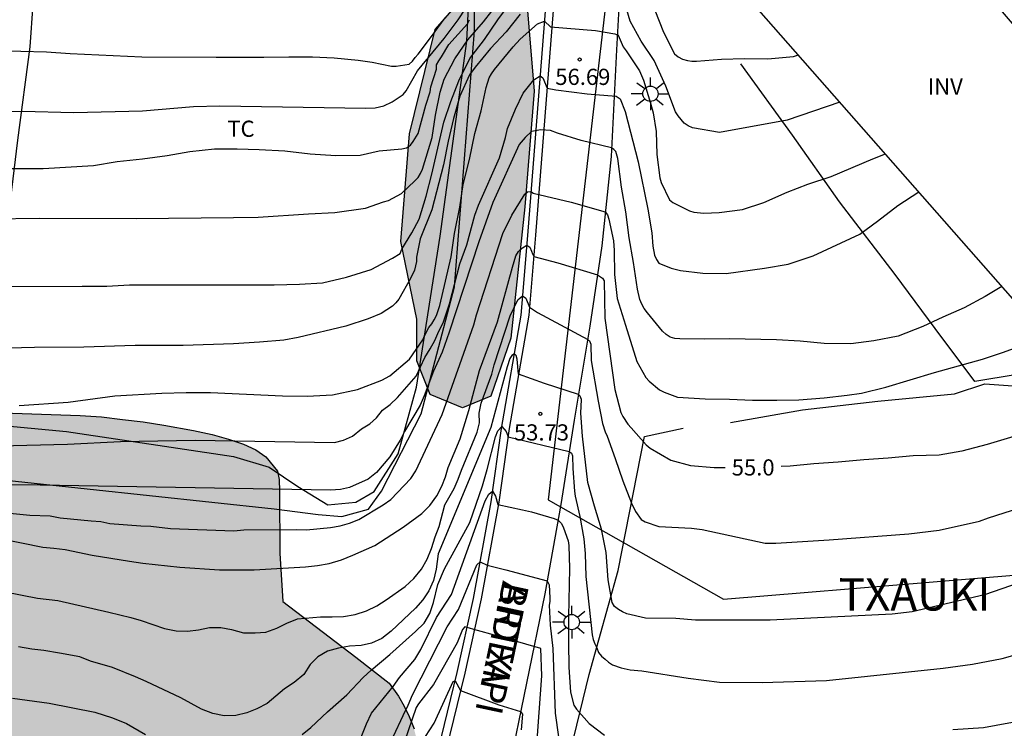
# Model space of a CAD drawing. Units: millimetres. Extents: x 586594 to 586944, y 4795540 to 4795791.
# Drawn here: x 586869 to 586915, y 4795728 to 4795761 of the extents above; entities that cross this region are included whole.
import ezdxf

# ---------------------------------------------------------------- set-up
doc = ezdxf.new("R2010")
doc.units = ezdxf.units.MM
for name, color, linetype in [('020101', 3, 'CABEZA_TALUD'), ('020104', 34, 'Continuous'), ('020204', 9, 'Continuous'), ('020306', 9, 'Continuous'), ('020307', 24, 'Continuous'), ('020308', 9, 'Continuous'), ('060113', 4, 'Continuous'), ('060134', 9, 'Continuous'), ('070101', 9, 'ALAMBRADA'), ('070104', 3, 'Continuous'), ('070108', 9, 'VALLA'), ('080116', 9, 'Continuous'), ('080306', 9, 'Continuous'), ('080312', 8, 'Continuous'), ('100106', 63, 'Continuous'), ('100301', 7, 'Continuous'), ('100303', 7, 'Continuous'), ('130101', 9, 'Continuous'), ('250206', 9, 'Continuous'), ('990504', 63, 'Continuous')]:
    doc.layers.add(name, color=color, linetype=linetype)
doc.layers.add('020105', color=24, linetype='Continuous', lineweight=30)
doc.styles.add('ARIAL', font='ARIAL.TTF', dxfattribs={"height": 1})
doc.styles.add('ARIALI', font='ARIALI.TTF', dxfattribs={"height": 1})
doc.linetypes.add('ALAMBRADA', pattern='A,1,[203,DONOSTI.shx,S=0.1,R=0,X=0,Y=0],1', length=2)
doc.linetypes.add('CABEZA_TALUD', pattern='A,0.1,[204,DONOSTI.shx,S=0.15,R=0,X=0,Y=0],0,0.2', length=0.3)
doc.linetypes.add('VALLA', pattern='A,1,[200,DONOSTI.shx,S=0.1,R=0,X=0,Y=0],1', length=2)

# ---------------------------------------------------------------- blocks, each defined once
blk = doc.blocks.new('COTAPU')
blk.add_circle((0, 0), 0.075)
blk = doc.blocks.new('FAROLA')
for p, q in [((-0.63, 0.51), (-0.255, 0.245)), ((0, 0.355), (0, 0.755)), ((0.605, 0.49), (0.276, 0.223)), ((-0.355, 0), (-0.895, 0)), ((0.355, 0), (0.855, 0)), ((-0.65, -0.52), (-0.255, -0.24)), ((0, -0.355), (0, -0.755)), ((0.585, -0.52), (0.256, -0.246))]:
    blk.add_line(p, q)
blk.add_circle((0, 0), 0.355)

msp = doc.modelspace()

# ---------------------------------------------------------------- hatches: boundary and pattern name
at = {"layer": '990504'}
for points in [[(586790.121, 4795740.216), (586792.521, 4795740.086), (586793.511, 4795739.816), (586794.071, 4795739.636), (586794.661, 4795739.426), (586795.211, 4795739.176), (586795.731, 4795738.896), (586796.251, 4795738.616), (586796.701, 4795738.386), (586797.171, 4795738.156), (586797.631, 4795737.956), (586798.221, 4795737.756), (586798.701, 4795737.596), (586799.221, 4795737.426), (586803.911, 4795735.986), (586804.581, 4795735.676), (586805.051, 4795735.476), (586805.511, 4795735.276), (586805.971, 4795735.076), (586806.451, 4795734.856), (586806.901, 4795734.636), (586807.361, 4795734.396), (586808.291, 4795733.926), (586808.791, 4795733.686), (586809.291, 4795733.446), (586809.801, 4795733.206), (586810.901, 4795732.716), (586811.451, 4795732.456), (586811.991, 4795732.206), (586812.541, 4795731.926), (586813.081, 4795731.656), (586813.621, 4795731.346), (586814.141, 4795731.016), (586815.101, 4795730.336), (586815.561, 4795729.966), (586816.011, 4795729.586), (586816.451, 4795729.216), (586816.92, 4795728.846), (586817.36, 4795728.476), (586818.27, 4795727.706), (586818.73, 4795727.326), (586819.18, 4795726.956), (586819.62, 4795726.566), (586820.07, 4795726.186), (586820.5, 4795725.816), (586821.35, 4795725.046), (586821.76, 4795724.656), (586822.15, 4795724.276), (586822.52, 4795723.886), (586822.89, 4795723.496), (586823.26, 4795723.116), (586823.63, 4795722.726), (586824, 4795722.376), (586824.76, 4795721.716), (586825.54, 4795721.166), (586826.37, 4795720.786), (586827.24, 4795720.626), (586828.06, 4795720.676), (586828.7, 4795721.036), (586829.09, 4795721.686), (586829.17, 4795722.536), (586828.98, 4795723.506), (586828.8, 4795724.006), (586828.61, 4795724.506), (586828.14, 4795725.506), (586827.9, 4795725.976), (586827.64, 4795726.456), (586827.4, 4795726.936), (586827.16, 4795727.376), (586826.93, 4795727.826), (586826.37, 4795729.036), (586826.09, 4795729.845), (586825.87, 4795730.715), (586825.77, 4795731.585), (586825.82, 4795732.455), (586825.98, 4795733.285), (586826.29, 4795734.085), (586826.75, 4795734.845), (586827.6, 4795735.985), (586828.2, 4795736.735), (586828.77, 4795737.435), (586829.38, 4795738.145), (586830.02, 4795738.845), (586830.72, 4795739.495), (586831.45, 4795740.105), (586832.56, 4795740.925), (586833.33, 4795741.425), (586834.51, 4795742.095), (586835.29, 4795742.505), (586836, 4795742.885), (586836.98, 4795743.365), (586837.59, 4795743.605), (586838.16, 4795743.775), (586838.7, 4795743.855), (586839.42, 4795743.855), (586840.04, 4795743.865), (586840.65, 4795743.825), (586841.28, 4795743.755), (586841.93, 4795743.775), (586842.43, 4795744.115), (586842.59, 4795744.575), (586842.59, 4795745.165), (586842.49, 4795745.865), (586842.34, 4795746.695), (586842.11, 4795747.955), (586842.05, 4795748.805), (586842.07, 4795749.615), (586842.08, 4795750.335), (586842.1, 4795750.945), (586842.1, 4795751.465), (586842.09, 4795752.105), (586841.96, 4795752.994), (586841.73, 4795753.634), (586841.51, 4795754.154), (586841.21, 4795754.434), (586840.62, 4795754.744), (586839.9, 4795754.854), (586839.09, 4795754.825), (586838.48, 4795754.765), (586837.83, 4795754.695), (586837.09, 4795754.555), (586836.34, 4795754.445), (586835.601, 4795754.365), (586834.861, 4795754.365), (586834.181, 4795754.415), (586833.571, 4795754.635), (586833.011, 4795755.095), (586832.621, 4795755.725), (586832.391, 4795756.455), (586832.351, 4795757.285), (586832.481, 4795758.215), (586832.751, 4795759.195), (586832.951, 4795759.674), (586833.171, 4795760.174), (586833.431, 4795760.674), (586833.681, 4795761.154), (586833.961, 4795761.614), (586834.561, 4795762.494), (586834.871, 4795762.914), (586835.221, 4795763.324), (586835.551, 4795763.734), (586835.901, 4795764.144), (586836.271, 4795764.544), (586836.641, 4795764.974), (586837.451, 4795765.824), (586837.851, 4795766.234), (586838.271, 4795766.644), (586838.701, 4795767.034), (586839.141, 4795767.424), (586839.581, 4795767.814), (586840.041, 4795768.184), (586840.961, 4795768.874), (586841.461, 4795769.194), (586842.511, 4795769.744), (586843.041, 4795769.994), (586843.601, 4795770.214), (586844.171, 4795770.424), (586844.741, 4795770.604), (586845.331, 4795770.744), (586845.921, 4795770.834), (586846.531, 4795770.914), (586847.711, 4795770.954), (586848.301, 4795770.954), (586848.87, 4795770.964), (586849.41, 4795770.964), (586849.93, 4795770.924), (586851.26, 4795770.654), (586852.04, 4795770.234), (586852.74, 4795769.654), (586853.34, 4795768.914), (586853.8, 4795768.084), (586854.12, 4795767.164), (586854.25, 4795766.664), (586854.35, 4795766.134), (586854.42, 4795765.594), (586854.46, 4795765.044), (586854.45, 4795763.934), (586854.41, 4795763.374), (586854.36, 4795762.824), (586854.29, 4795762.254), (586854.22, 4795761.674), (586854.1, 4795760.534), (586854.02, 4795759.924), (586853.97, 4795759.334), (586853.9, 4795758.724), (586853.83, 4795758.144), (586853.76, 4795757.554), (586853.71, 4795757.004), (586853.63, 4795756.444), (586853.58, 4795755.894), (586853.53, 4795755.354), (586853.49, 4795754.844), (586853.41, 4795753.804), (586853.32, 4795752.844), (586853.21, 4795751.904), (586853.05, 4795751.034), (586852.87, 4795750.224), (586852.69, 4795749.464), (586852.51, 4795748.704), (586852.36, 4795747.964), (586852.24, 4795747.204), (586852.2, 4795746.444), (586852.26, 4795745.714), (586852.43, 4795745.024), (586852.77, 4795744.365), (586853.66, 4795743.575), (586854.51, 4795743.205), (586854.99, 4795743.064), (586855.53, 4795742.954), (586856.08, 4795742.884), (586856.67, 4795742.834), (586857.91, 4795742.814), (586859.22, 4795742.824), (586859.89, 4795742.824), (586860.55, 4795742.834), (586861.22, 4795742.834), (586861.86, 4795742.834), (586862.489, 4795742.844), (586863.099, 4795742.844), (586864.189, 4795742.844), (586865.079, 4795742.854), (586865.739, 4795742.854), (586866.409, 4795742.854), (586867.609, 4795742.864), (586872.099, 4795742.704), (586873.089, 4795742.634), (586874.069, 4795742.524), (586875.029, 4795742.404), (586875.979, 4795742.254), (586877.359, 4795742.004), (586878.229, 4795741.824), (586878.989, 4795741.604), (586879.679, 4795741.374), (586880.249, 4795741.114), (586880.709, 4795740.784), (586881.249, 4795740.124), (586881.329, 4795739.734), (586881.349, 4795739.194), (586881.349, 4795738.474), (586881.349, 4795737.964), (586881.359, 4795737.464), (586881.359, 4795736.904), (586881.359, 4795736.314), (586881.499, 4795734.084), (586884.889, 4795731.504), (586886.439, 4795730.304), (586886.859, 4795729.694), (586887.129, 4795729.234), (586887.368, 4795728.744), (586887.588, 4795728.174), (586887.738, 4795727.594), (586887.868, 4795726.974), (586887.888, 4795726.244), (586887.888, 4795725.474), (586887.878, 4795724.654), (586887.818, 4795723.824), (586887.718, 4795722.964), (586887.568, 4795722.114), (586887.378, 4795721.294), (586887.128, 4795720.494), (586886.658, 4795719.444), (586886.268, 4795718.795), (586885.848, 4795718.175), (586885.398, 4795717.485), (586884.768, 4795716.285), (586884.428, 4795715.375), (586884.268, 4795714.895), (586884.028, 4795713.945), (586883.798, 4795713.015), (586883.448, 4795711.655), (586883.238, 4795710.765), (586883.008, 4795709.875), (586882.798, 4795708.965), (586882.578, 4795708.045), (586882.158, 4795706.205), (586881.928, 4795705.275), (586881.738, 4795704.385), (586881.488, 4795703.045), (586881.328, 4795702.135), (586881.158, 4795701.215), (586880.988, 4795700.265), (586880.778, 4795699.295), (586880.518, 4795698.345), (586880.218, 4795697.475), (586879.918, 4795696.615), (586879.488, 4795695.405), (586879.278, 4795694.625), (586879.128, 4795693.885), (586878.968, 4795693.215), (586878.768, 4795692.595), (586878.578, 4795692.035), (586878.378, 4795691.445), (586878.258, 4795690.795), (586878.258, 4795689.736), (586878.268, 4795689.056), (586878.278, 4795688.366), (586878.288, 4795687.736), (586878.358, 4795687.146), (586878.498, 4795686.626), (586878.968, 4795686.066), (586879.508, 4795685.846), (586880.438, 4795685.586), (586881.038, 4795685.276), (586881.598, 4795684.856), (586882.068, 4795684.316), (586882.428, 4795683.666), (586882.698, 4795683.006), (586882.908, 4795682.356), (586883.068, 4795681.736), (586883.098, 4795681.106), (586883.048, 4795680.416), (586882.938, 4795679.726), (586882.698, 4795679.046), (586882.338, 4795678.366), (586881.868, 4795677.806), (586881.248, 4795677.406), (586880.058, 4795677.296), (586879.228, 4795677.436), (586878.388, 4795677.866), (586877.978, 4795678.206), (586877.578, 4795678.646), (586877.198, 4795679.146), (586876.838, 4795679.676), (586876.498, 4795680.266), (586876.168, 4795680.846), (586875.888, 4795681.436), (586875.368, 4795682.596), (586875.158, 4795683.206), (586874.958, 4795683.796), (586874.818, 4795684.406), (586874.688, 4795684.996), (586874.548, 4795685.566), (586874.408, 4795686.106), (586874.288, 4795686.606), (586873.948, 4795688.006), (586873.788, 4795688.926), (586873.668, 4795689.776), (586873.528, 4795690.576), (586873.348, 4795691.316), (586873.098, 4795691.996), (586872.718, 4795692.566), (586872.138, 4795692.976), (586871.428, 4795693.286), (586870.648, 4795693.476), (586869.898, 4795693.616), (586869.178, 4795693.746), (586868.468, 4795693.926), (586867.778, 4795694.186), (586867.148, 4795694.556), (586866.568, 4795695.006), (586866.058, 4795695.536), (586865.598, 4795696.116), (586865.208, 4795696.726), (586864.728, 4795697.686), (586864.548, 4795698.326), (586864.518, 4795699.036), (586864.599, 4795699.756), (586864.829, 4795700.515), (586865.389, 4795701.695), (586865.839, 4795702.495), (586866.379, 4795703.305), (586866.949, 4795704.085), (586867.529, 4795704.915), (586867.819, 4795705.345), (586868.109, 4795705.795), (586868.429, 4795706.225), (586868.779, 4795706.675), (586869.119, 4795707.125), (586869.509, 4795707.535), (586869.889, 4795707.965), (586870.669, 4795708.795), (586871.059, 4795709.185), (586871.419, 4795709.565), (586871.789, 4795709.945), (586872.129, 4795710.315), (586872.789, 4795711.035), (586873.389, 4795711.745), (586873.909, 4795712.495), (586874.349, 4795713.225), (586874.849, 4795714.375), (586875.149, 4795715.565), (586875.189, 4795716.365), (586875.119, 4795717.125), (586874.919, 4795717.885), (586874.649, 4795718.695), (586874.329, 4795719.535), (586873.889, 4795720.345), (586873.339, 4795721.115), (586872.339, 4795722.105), (586871.549, 4795722.645), (586870.709, 4795723.115), (586869.839, 4795723.505), (586868.909, 4795723.845), (586867.939, 4795724.125), (586867.449, 4795724.255), (586866.509, 4795724.345), (586865.669, 4795724.315), (586864.919, 4795724.245), (586864.219, 4795724.015), (586863.569, 4795723.675), (586862.929, 4795723.295), (586861.959, 4795722.645), (586861.339, 4795722.125), (586860.729, 4795721.555), (586860.149, 4795721.005), (586859.359, 4795720.345), (586858.809, 4795720.065), (586858.409, 4795719.965), (586856.419, 4795717.935), (586855.829, 4795717.495), (586855.229, 4795717.095), (586854.599, 4795716.775), (586853.919, 4795716.525), (586853.259, 4795716.305), (586852.569, 4795716.095), (586851.559, 4795715.635), (586850.899, 4795715.255), (586850.259, 4795714.835), (586849.629, 4795714.425), (586849.029, 4795713.985), (586848.539, 4795713.555), (586848.279, 4795713.105), (586848.349, 4795712.626), (586848.649, 4795712.146), (586849.179, 4795711.676), (586849.849, 4795711.186), (586850.559, 4795710.656), (586851.259, 4795710.096), (586852.219, 4795709.176), (586852.709, 4795708.536), (586853.009, 4795707.936), (586853.189, 4795707.326), (586853.229, 4795706.716), (586853.189, 4795706.136), (586853.049, 4795705.586), (586852.819, 4795705.026), (586852.529, 4795704.426), (586852.149, 4795703.826), (586851.689, 4795703.266), (586851.129, 4795702.736), (586850.509, 4795702.246), (586849.769, 4795701.806), (586848.939, 4795701.476), (586848.089, 4795701.266), (586847.219, 4795701.156), (586847.089, 4795701.146), (586842.039, 4795700.526), (586840.379, 4795700.266), (586839.779, 4795700.156), (586839.189, 4795700.056), (586838.549, 4795699.926), (586837.979, 4795699.756), (586837.489, 4795699.546), (586837.269, 4795699.236), (586837.379, 4795699.046), (586837.769, 4795698.676), (586838.249, 4795698.346), (586838.859, 4795697.916), (586839.289, 4795697.606), (586839.719, 4795697.276), (586840.119, 4795696.926), (586840.529, 4795696.596), (586840.999, 4795696.196), (586841.499, 4795695.816), (586841.879, 4795695.476), (586842.199, 4795695.076), (586842.319, 4795694.646), (586842.109, 4795694.196), (586841.899, 4795694.146), (586841.269, 4795694.246), (586840.489, 4795694.596), (586839.889, 4795694.946), (586839.259, 4795695.326), (586838.589, 4795695.766), (586838.129, 4795696.076), (586837.659, 4795696.406), (586837.189, 4795696.756), (586836.719, 4795697.116), (586836.269, 4795697.456), (586835.649, 4795697.956), (586835.239, 4795698.286), (586834.809, 4795698.596), (586834.379, 4795698.906), (586833.939, 4795699.216), (586833.499, 4795699.516), (586833.069, 4795699.826), (586832.659, 4795700.126), (586832.239, 4795700.436), (586831.829, 4795700.756), (586831.409, 4795701.066), (586830.72, 4795701.536), (586830.26, 4795701.856), (586829.79, 4795702.176), (586829.33, 4795702.506), (586828.88, 4795702.826), (586828.45, 4795703.146), (586828.01, 4795703.466), (586827.56, 4795703.806), (586826.89, 4795704.356), (586826.44, 4795704.706), (586825.99, 4795705.026), (586825.55, 4795705.336), (586825.13, 4795705.636), (586824.55, 4795706.076), (586823.97, 4795706.496), (586823.36, 4795706.936), (586822.93, 4795707.246), (586822.5, 4795707.546), (586822.07, 4795707.856), (586821.64, 4795708.176), (586821.22, 4795708.476), (586820.61, 4795708.916), (586820, 4795709.336), (586819.38, 4795709.746), (586818.78, 4795710.156), (586818.23, 4795710.546), (586817.72, 4795710.936), (586817.22, 4795711.356), (586816.54, 4795711.876), (586816.01, 4795712.256), (586815.45, 4795712.606), (586814.9, 4795712.976), (586814.36, 4795713.396), (586813.82, 4795713.856), (586813.27, 4795714.346), (586812.75, 4795714.856), (586812.03, 4795715.496), (586811.48, 4795715.936), (586810.95, 4795716.356), (586810.45, 4795716.746), (586809.98, 4795717.146), (586809.49, 4795717.546), (586809, 4795717.956), (586808.491, 4795718.366), (586807.981, 4795718.766), (586807.461, 4795719.156), (586806.941, 4795719.546), (586806.401, 4795719.896), (586805.871, 4795720.246), (586805.351, 4795720.616), (586804.851, 4795721.006), (586804.341, 4795721.416), (586803.831, 4795721.826), (586803.321, 4795722.246), (586802.841, 4795722.676), (586802.341, 4795723.096), (586801.811, 4795723.546), (586801.261, 4795723.966), (586800.701, 4795724.376), (586799.941, 4795724.976), (586799.371, 4795725.456), (586798.811, 4795725.936), (586798.241, 4795726.436), (586797.841, 4795726.746), (586797.431, 4795727.046), (586797.011, 4795727.326), (586796.401, 4795727.716), (586795.821, 4795728.076), (586795.281, 4795728.446), (586794.731, 4795728.846), (586794.151, 4795729.296), (586793.731, 4795729.576), (586793.311, 4795729.856), (586792.671, 4795730.266), (586792.251, 4795730.556), (586791.841, 4795730.866), (586791.071, 4795731.466), (586790.511, 4795731.916), (586789.951, 4795732.336), (586789.401, 4795732.726), (586788.861, 4795733.106), (586788.361, 4795733.476), (586787.891, 4795733.826), (586787.431, 4795734.166), (586786.961, 4795734.456), (586786.491, 4795734.726), (586786.031, 4795735.026), (586785.572, 4795735.356), (586784.972, 4795735.826), (586784.542, 4795736.176), (586784.142, 4795736.516), (586783.792, 4795736.876), (586783.462, 4795737.396), (586783.342, 4795737.916), (586783.402, 4795738.356), (586783.592, 4795738.876), (586783.912, 4795739.346), (586784.352, 4795739.676), (586784.892, 4795739.816), (586785.402, 4795739.816), (586786.092, 4795739.816), (586786.662, 4795739.836), (586787.262, 4795739.876), (586787.862, 4795739.936), (586788.432, 4795739.986), (586789.012, 4795740.056), (586789.602, 4795740.146)], [(586887.713, 4795747.164), (586886.977, 4795750.772), (586887.377, 4795755.755), (586888.561, 4795760.587), (586889.905, 4795762.131), (586891.873, 4795762.411), (586892.809, 4795762.027), (586893.161, 4795757.731), (586892.729, 4795752.371), (586892.073, 4795746.292), (586891.145, 4795743.604), (586889.833, 4795743.06), (586888.337, 4795743.676), (586887.713, 4795745.236)]]:
    msp.add_hatch(color=256, dxfattribs=at).paths.add_polyline_path(points)

# ---------------------------------------------------------------- linework, layer by layer
at = {"layer": '020101'}
msp.add_polyline3d([(586866.628, 4795739.917, 56.492), (586881.108, 4795738.381, 55.948), (586883.14, 4795738.109, 55.876), (586884.244, 4795738.021, 55.932), (586885.476, 4795738.365, 55.948), (586886.076, 4795739.189, 55.996), (586887.924, 4795742.781, 56.428), (586889.46, 4795748.661, 57.436), (586890.388, 4795760.532, 60.34), (586890.42, 4795765.98, 61.204), (586890.22, 4795772.34, 62.068), (586889.205, 4795779.236, 63.06), (586888.309, 4795786.076, 64.004), (586887.369, 4795790.082, 64.219)], dxfattribs=at)
at = {"layer": '020104', "flags": 128}
for points, elevation in [([(586858.157, 4795748.683), (586872.198, 4795748.689), (586873.34, 4795748.699), (586874.396, 4795748.753), (586881.098, 4795748.759), (586882.268, 4795748.783), (586883.338, 4795748.857), (586884.462, 4795749.111), (586885.592, 4795749.473), (586886.582, 4795749.999), (586886.936, 4795750.215), (586887.024, 4795750.411), (586887.484, 4795751.169), (586887.822, 4795751.803), (586888.152, 4795752.863), (586888.418, 4795753.886), (586888.972, 4795756.304), (586889.288, 4795757.256), (586889.664, 4795758.216), (586890.172, 4795759.248), (586890.848, 4795760.132), (586891.468, 4795761.046), (586892.762, 4795762.786)], 58), ([(586867.971, 4795751.817), (586870.239, 4795751.843), (586874.695, 4795751.84), (586879.212, 4795751.874), (586880.352, 4795751.899), (586882.696, 4795752.056), (586883.917, 4795752.106), (586885.336, 4795752.315), (586886.178, 4795752.601), (586886.402, 4795752.66), (586887.001, 4795752.989), (586887.627, 4795753.573), (586887.777, 4795753.733), (586887.882, 4795753.911), (586887.978, 4795754.115), (586888.422, 4795755.594), (586888.587, 4795756.615), (586888.793, 4795757.686), (586888.982, 4795758.295), (586889.473, 4795759.235), (586890.075, 4795760.12), (586890.807, 4795760.943), (586891.195, 4795761.445)], 58.5), ([(586868.282, 4795756.777), (586869.417, 4795756.801), (586871.804, 4795756.751), (586874.994, 4795756.821), (586877.354, 4795757.028), (586878.586, 4795757.054), (586885.356, 4795756.939), (586885.777, 4795756.968), (586886.192, 4795757.053), (586886.568, 4795757.238), (586887.09, 4795757.578), (586887.226, 4795757.752), (586887.747, 4795758.67), (586888.991, 4795760.183), (586889.633, 4795761.042), (586889.992, 4795761.583)], 59.5), ([(586898.76, 4795761.488), (586899.158, 4795760.472), (586899.67, 4795759.464), (586899.84, 4795759.322), (586900.04, 4795759.224), (586900.262, 4795759.154), (586900.466, 4795759.12), (586900.692, 4795759.122), (586901.84, 4795759.218), (586902.906, 4795759.242), (586903.994, 4795759.236), (586905.188, 4795759.342), (586905.412, 4795759.417)], 58), ([(586868.285, 4795754.147), (586870.385, 4795754.151), (586872.716, 4795754.293), (586873.822, 4795754.473), (586875, 4795754.597), (586876.14, 4795754.755), (586877.192, 4795754.933), (586878.336, 4795755.061), (586879.39, 4795755.063), (586880.408, 4795755.035), (586881.6, 4795754.963), (586882.776, 4795754.827), (586883.956, 4795754.753), (586885.082, 4795754.769), (586885.968, 4795754.968), (586887.018, 4795755.066), (586887.23, 4795755.106), (586887.418, 4795755.228), (586887.548, 4795755.406), (586887.782, 4795755.78), (586888.14, 4795757.092), (586888.332, 4795757.698), (586888.366, 4795757.928), (586888.628, 4795758.75), (586888.634, 4795758.958), (586888.734, 4795759.136), (586888.866, 4795759.326), (586889.198, 4795759.9), (586890.06, 4795760.858), (586890.16, 4795761.048)], 59), ([(586869.272, 4795743.171), (586871.542, 4795743.323), (586873.706, 4795743.611), (586875.886, 4795743.741), (586877.018, 4795743.775), (586878.144, 4795743.767), (586881.49, 4795743.609), (586882.634, 4795743.591), (586883.812, 4795743.655), (586884.964, 4795743.903), (586886.094, 4795744.345), (586886.46, 4795744.547), (586887.374, 4795745.311), (586887.988, 4795746.205), (586888.068, 4795746.393), (586888.272, 4795746.783), (586888.408, 4795746.953), (586888.52, 4795747.131), (586888.622, 4795747.337), (586888.784, 4795747.803), (586889.31, 4795750.063), (586889.46, 4795751.137), (586889.704, 4795752.364), (586889.868, 4795753.406), (586890.162, 4795754.564), (586890.41, 4795755.774), (586890.694, 4795756.816), (586890.93, 4795757.91), (586891.066, 4795758.346), (586891.174, 4795758.54), (586891.324, 4795758.734), (586892.183, 4795759.795), (586892.512, 4795760.141), (586893.313, 4795760.849), (586893.638, 4795760.977), (586893.91, 4795760.71), (586896.001, 4795760.552), (586896.899, 4795760.398), (586897.054, 4795760.33), (586897.286, 4795759.794), (586897.424, 4795759.61), (586898.042, 4795758.684), (586898.228, 4795758.246), (586898.56, 4795757.178), (586898.682, 4795756.724), (586898.816, 4795755.858), (586898.852, 4795754.8), (586898.988, 4795753.714), (586899.04, 4795753.508), (586899.43, 4795752.702), (586899.59, 4795752.576), (586900.354, 4795752.182), (586900.564, 4795752.126), (586901.026, 4795752.074), (586901.744, 4795752.116), (586902.814, 4795752.256), (586903.812, 4795752.57), (586904.894, 4795753.048), (586905.855, 4795753.424), (586906.935, 4795753.78), (586908.865, 4795754.602), (586909.449, 4795754.826)], 57), ([(586867.117, 4795741.272), (586871.509, 4795741.367), (586873.97, 4795741.496), (586877.441, 4795741.56), (586883.905, 4795741.446), (586884.321, 4795741.556), (586884.727, 4795741.748), (586885.155, 4795742.091), (586885.531, 4795742.313), (586885.849, 4795742.594), (586886.129, 4795742.949), (586886.485, 4795743.215), (586886.824, 4795743.542), (586887.692, 4795744.518), (586888.086, 4795745.394), (586888.339, 4795745.791), (586888.557, 4795746.178), (586888.731, 4795746.607), (586888.938, 4795747.001), (586889.233, 4795747.875), (586889.718, 4795749.73), (586890.037, 4795750.618), (586890.409, 4795751.991), (586890.57, 4795752.447), (586891.55, 4795754.638), (586891.825, 4795755.586), (586891.922, 4795756.004), (586892.285, 4795756.905), (586892.654, 4795757.637), (586893.143, 4795758.257), (586893.439, 4795758.445), (586893.56, 4795758.345), (586893.753, 4795757.878), (586894.163, 4795757.79), (586895.61, 4795757.614), (586896.966, 4795757.5), (586897.142, 4795757.386), (586897.372, 4795756.79), (586897.982, 4795754.458), (586898.422, 4795752.262), (586898.608, 4795751.164), (586898.662, 4795750.546), (586898.742, 4795750.134), (586898.834, 4795749.93), (586898.942, 4795749.758), (586899.512, 4795749.526), (586899.942, 4795749.42), (586900.984, 4795749.302), (586902.054, 4795749.286), (586903.839, 4795749.536), (586904.939, 4795749.716), (586906.099, 4795750.098), (586908.257, 4795751.11), (586909.085, 4795751.712), (586910.029, 4795752.44), (586910.996, 4795753.067)], 56.5), ([(586914.847, 4795748.688), (586914.077, 4795748.218), (586913.105, 4795747.7), (586912.111, 4795747.258), (586911.177, 4795746.82), (586910.045, 4795746.38), (586908.915, 4795746.168), (586907.843, 4795746.024), (586906.605, 4795746.036), (586905.497, 4795746.152), (586904.395, 4795746.212), (586902.215, 4795746.256), (586901.039, 4795746.242), (586899.918, 4795746.256), (586899.686, 4795746.276), (586899.47, 4795746.332), (586899.278, 4795746.452), (586899.114, 4795746.608), (586898.42, 4795747.46), (586898.266, 4795747.664), (586898.144, 4795747.868), (586898.054, 4795748.074), (586897.946, 4795748.556), (586897.76, 4795749.8), (586897.562, 4795750.938), (586897.408, 4795752.148), (586897.214, 4795753.282), (586897.034, 4795754.61), (586896.949, 4795754.937), (586896.85, 4795755.036), (586896.75, 4795755.103), (586895.336, 4795755.453), (586894.239, 4795755.793), (586893.922, 4795755.906), (586893.468, 4795755.943), (586893.031, 4795755.866), (586892.736, 4795755.59), (586892.464, 4795755.255), (586891.238, 4795752.573), (586890.593, 4795750.748), (586889.221, 4795746.564), (586888.884, 4795745.639), (586888.486, 4795744.753), (586888.059, 4795743.612), (586887.869, 4795743.183), (586887.152, 4795741.966), (586886.95, 4795741.564), (586886.461, 4795740.784), (586885.84, 4795740.061), (586885.466, 4795739.757), (586884.589, 4795739.361), (586884.176, 4795739.27), (586883.712, 4795739.237), (586870.247, 4795739.466), (586867.09, 4795739.494)], 56), ([(586860.905, 4795738.964), (586869.775, 4795738.088), (586870.712, 4795738.05), (586871.177, 4795737.962), (586872.609, 4795737.813), (586873.063, 4795737.797), (586873.479, 4795737.704), (586874.913, 4795737.583), (586875.385, 4795737.569), (586876.296, 4795737.47), (586879.235, 4795737.363), (586879.687, 4795737.4), (586882.119, 4795737.423), (586882.603, 4795737.399), (586883.71, 4795737.512), (586884.165, 4795737.595), (586884.601, 4795737.713), (586885.022, 4795737.879), (586886.162, 4795738.556), (586886.509, 4795738.814), (586887.437, 4795739.787), (586887.663, 4795740.145), (586888.89, 4795742.753), (586890.362, 4795746.912), (586890.482, 4795747.362), (586891.704, 4795751.132), (586892.126, 4795751.994), (586892.72, 4795752.962), (586892.846, 4795753.061), (586893.019, 4795753.088), (586893.109, 4795753.006), (586894.87, 4795752.589), (586896.457, 4795752.142), (586896.56, 4795752.004), (586896.626, 4795751.796), (586896.844, 4795750.802), (586896.872, 4795750.352), (586896.88, 4795749.23), (586897.006, 4795748.124), (586897.4, 4795746.894), (586897.914, 4795745.201), (586898.336, 4795744.463), (586898.49, 4795744.295), (586898.977, 4795743.889), (586899.183, 4795743.783), (586899.803, 4795743.557), (586901.095, 4795743.472), (586902.217, 4795743.452), (586903.281, 4795743.412), (586904.405, 4795743.406), (586905.435, 4795743.434), (586906.611, 4795743.52), (586907.665, 4795743.642), (586908.341, 4795743.742), (586909.459, 4795744.012), (586911.723, 4795744.694), (586913.947, 4795745.316), (586914.921, 4795745.638), (586916.067, 4795746.054)], 55.5), ([(586868.629, 4795734.524), (586870.119, 4795734.234), (586871.069, 4795734.124), (586873.429, 4795733.594), (586874.449, 4795733.344), (586874.929, 4795733.204), (586876.019, 4795732.834), (586876.549, 4795732.724), (586877.079, 4795732.714), (586877.589, 4795732.774), (586878.099, 4795732.874), (586878.629, 4795732.884), (586879.119, 4795732.784), (586879.679, 4795732.624), (586880.219, 4795732.624), (586880.719, 4795732.654), (586881.229, 4795732.844), (586881.689, 4795733.084), (586882.189, 4795733.284), (586883.249, 4795733.364), (586883.789, 4795733.364), (586884.319, 4795733.384), (586884.849, 4795733.484), (586885.379, 4795733.654), (586885.859, 4795733.884), (586886.289, 4795734.154), (586887.179, 4795734.774), (586887.579, 4795735.144), (586887.929, 4795735.584), (586888.189, 4795736.044), (586888.389, 4795736.544), (586888.559, 4795737.074), (586888.749, 4795737.564), (586889.019, 4795738.564), (586889.446, 4795739.32), (586889.639, 4795739.754), (586889.781, 4795740.175), (586890.518, 4795741.93), (586890.626, 4795742.363), (586890.603, 4795742.813), (586890.692, 4795743.267), (586891.198, 4795744.615), (586891.31, 4795745.043), (586892.046, 4795747.323), (586892.397, 4795748.07), (586892.624, 4795748.252), (586892.765, 4795748.135), (586892.937, 4795747.724), (586893.319, 4795747.474), (586895.641, 4795746.227), (586895.722, 4795746.157), (586895.793, 4795746.014), (586895.806, 4795745.259), (586896.124, 4795743.361), (586896.324, 4795742.329), (586896.456, 4795741.941), (586896.544, 4795741.741), (586896.921, 4795740.717), (586897.271, 4795739.673), (586897.667, 4795738.643), (586897.855, 4795738.247), (586898.115, 4795737.883), (586898.311, 4795737.779), (586898.943, 4795737.551), (586900.457, 4795737.48), (586900.95, 4795737.411), (586903.871, 4795736.791), (586904.36, 4795736.779), (586906.837, 4795736.943), (586910.535, 4795737.224), (586911.94, 4795737.394), (586913.807, 4795737.804), (586914.22, 4795737.954), (586917.474, 4795738.989)], 54.5), ([(586920.465, 4795736.615), (586914.039, 4795734.383), (586910.681, 4795733.604), (586909.757, 4795733.499), (586904.101, 4795733.215), (586900.646, 4795733.22), (586899.728, 4795733.287), (586898.313, 4795733.302), (586897.459, 4795733.517), (586897.257, 4795733.599), (586897.067, 4795733.705), (586896.889, 4795733.847), (586896.767, 4795734.035), (586896.591, 4795735.083), (586896.503, 4795736.359), (586896.275, 4795737.427), (586895.949, 4795738.507), (586895.649, 4795739.599), (586895.402, 4795741.751), (586895.318, 4795742.807), (586895.348, 4795743.44), (586895.288, 4795743.604), (586895.209, 4795743.671), (586893.642, 4795744.183), (586892.436, 4795744.615), (586892.364, 4795745.318), (586892.323, 4795745.481), (586892.241, 4795745.562), (586892.115, 4795745.476), (586892.033, 4795745.341), (586891.901, 4795744.965), (586891.149, 4795742.14), (586888.699, 4795736.284), (586888.619, 4795735.574), (586888.489, 4795735.054), (586888.279, 4795734.574), (586887.999, 4795734.154), (586887.659, 4795733.774), (586886.529, 4795732.704), (586886.099, 4795732.374), (586885.619, 4795732.144), (586885.129, 4795732.044), (586884.599, 4795732.004), (586884.089, 4795731.924), (586883.569, 4795731.784), (586883.129, 4795731.514), (586882.769, 4795731.164), (586882.469, 4795730.694), (586882.029, 4795730.334), (586881.579, 4795730.034), (586880.769, 4795729.354), (586880.299, 4795729.104), (586879.829, 4795728.914), (586879.319, 4795728.794), (586878.779, 4795728.784), (586878.249, 4795728.884), (586877.729, 4795729.084), (586876.779, 4795729.614), (586875.159, 4795730.374), (586874.669, 4795730.584), (586873.599, 4795731.024), (586872.579, 4795731.314), (586872.089, 4795731.514), (586871.139, 4795731.694), (586870.419, 4795731.814), (586869.869, 4795731.874), (586869.239, 4795731.975)], 54), ([(586882.399, 4795727.914), (586882.799, 4795728.234), (586883.579, 4795728.974), (586884.469, 4795729.754), (586885.229, 4795730.554), (586885.599, 4795730.894), (586886.459, 4795731.624), (586887.659, 4795732.694), (586888.049, 4795733.074), (586888.319, 4795733.524), (586888.489, 4795734.034), (586888.689, 4795734.864), (586889.004, 4795735.596), (586890.17, 4795737.747), (586890.756, 4795739.437), (586890.975, 4795740.195), (586891.364, 4795741.711), (586891.473, 4795741.996), (586891.661, 4795742.191), (586891.864, 4795741.962), (586891.947, 4795741.713), (586894.782, 4795741.029), (586894.892, 4795740.963), (586894.93, 4795740.839), (586894.946, 4795740.252), (586895.022, 4795739.188), (586895.055, 4795738.969), (586895.269, 4795738.019), (586895.463, 4795736.981), (586895.529, 4795736.307), (586895.557, 4795735.243), (586895.853, 4795732.541), (586895.901, 4795732.327), (586895.971, 4795732.121), (586896.069, 4795731.929), (586896.145, 4795731.715), (586896.287, 4795731.549), (586896.457, 4795731.409), (586896.601, 4795731.263), (586896.783, 4795731.143), (586897.195, 4795731.005), (586897.617, 4795730.907), (586898.157, 4795730.873), (586900.298, 4795730.535), (586901.748, 4795730.336), (586903.738, 4795730.327), (586906.713, 4795730.425), (586912.125, 4795730.986), (586913.485, 4795731.182), (586914.863, 4795731.442), (586921.305, 4795733.258)], 53.5), ([(586884.749, 4795726.824), (586885.389, 4795728.414), (586885.619, 4795728.904), (586886.619, 4795730.144), (586886.919, 4795730.564), (586887.619, 4795731.394), (586887.909, 4795731.864), (586888.629, 4795733.344), (586889.325, 4795734.403), (586890.888, 4795738.751), (586891.053, 4795739.058), (586891.228, 4795739.193), (586891.371, 4795738.959), (586891.466, 4795738.575), (586892.616, 4795738.337), (586893.038, 4795738.233), (586894.079, 4795737.931), (586894.271, 4795737.845), (586894.429, 4795737.697), (586894.519, 4795737.501), (586894.741, 4795736.893), (586894.759, 4795736.673), (586894.789, 4795735.613), (586894.757, 4795733.383), (586894.755, 4795732.165), (586894.771, 4795731.045), (586894.837, 4795729.873), (586894.993, 4795729.279), (586895.113, 4795729.091), (586895.707, 4795728.425), (586896.415, 4795727.889)], 53), ([(586912.578, 4795728.144), (586913.99, 4795728.235), (586915.932, 4795728.599), (586920.761, 4795729.6), (586923.159, 4795730.237), (586925.944, 4795731.296), (586927.288, 4795731.852), (586931.482, 4795733.324), (586935.787, 4795734.231), (586939.058, 4795735.258), (586944.057, 4795736.628)], 53), ([(586893.193, 4795726.175), (586893.511, 4795730.637), (586893.465, 4795731.899), (586891.487, 4795732.475), (586890.365, 4795732.779), (586890.159, 4795732.853), (586889.946, 4795732.901), (586889.838, 4795732.779), (586889.593, 4795732.163), (586888.483, 4795730.227), (586887.787, 4795729.333), (586887.68, 4795729.167), (586884.978, 4795721.294)], 52), ([(586887.723, 4795727.213), (586888.515, 4795728.443), (586889.404, 4795730.368), (586889.49, 4795730.406), (586889.74, 4795729.958), (586891.523, 4795729.29), (586892.531, 4795728.986), (586892.623, 4795728.861), (586892.551, 4795728.134)], 51.5), ([(586868.969, 4795729.595), (586870.659, 4795729.365), (586872.789, 4795728.955), (586873.599, 4795728.695), (586874.259, 4795728.434), (586875.139, 4795727.914)], 53.5)]:
    msp.add_lwpolyline(points, dxfattribs=dict(at, elevation=elevation))
at = {"layer": '020105', "flags": 128}
for points, elevation in [([(586907.333, 4795757.232), (586904.89, 4795756.395), (586901.75, 4795755.826), (586900.502, 4795756.037), (586900.297, 4795756.127), (586900.111, 4795756.255), (586899.835, 4795756.586), (586899.706, 4795756.771), (586899.271, 4795757.963), (586898.723, 4795759.15), (586898.122, 4795760.055), (586897.61, 4795760.98), (586897.425, 4795761.606)], 57.5), ([(586868.153, 4795759.623), (586870.541, 4795759.553), (586871.635, 4795759.479), (586874.966, 4795759.331), (586878.416, 4795759.305), (586880.618, 4795759.308), (586881.774, 4795759.328), (586882.876, 4795759.322), (586883.884, 4795759.272), (586885, 4795759.168), (586885.648, 4795759.084), (586886.546, 4795758.896), (586886.76, 4795758.892), (586887.366, 4795758.988), (586887.52, 4795759.12), (586887.632, 4795759.292), (586887.772, 4795759.454), (586888.402, 4795760.274), (586889.036, 4795761.126)], 60), ([(586892.504, 4795761.302), (586891.857, 4795760.48), (586891.128, 4795759.714), (586890.422, 4795758.853), (586890.154, 4795758.49), (586889.712, 4795757.509), (586889.421, 4795756.461), (586889.169, 4795755.416), (586888.96, 4795754.327), (586888.407, 4795752.239), (586887.864, 4795750.891), (586887.707, 4795750.041), (586887.7, 4795749.841), (586887.612, 4795749.443), (586887.43, 4795749.047), (586886.878, 4795748.094), (586886.74, 4795747.921), (586886.588, 4795747.775), (586886.059, 4795747.428), (586885.462, 4795747.184), (586884.429, 4795746.846), (586882.217, 4795746.316), (586881.552, 4795746.192), (586880.422, 4795746.099), (586879.211, 4795746.023), (586876.888, 4795745.947), (586874.65, 4795745.945), (586872.268, 4795745.873), (586869.983, 4795745.854), (586868.787, 4795745.823)], 57.5), ([(586867.539, 4795737.174), (586870.379, 4795736.594), (586870.889, 4795736.554), (586871.409, 4795736.484), (586872.659, 4795736.234), (586874.389, 4795735.944), (586875.009, 4795735.854), (586876.729, 4795735.674), (586878.569, 4795735.554), (586880.169, 4795735.544), (586882.559, 4795735.694), (586883.109, 4795735.754), (586883.649, 4795735.844), (586884.229, 4795736.014), (586884.749, 4795736.224), (586885.769, 4795736.674), (586887.089, 4795737.534), (586887.949, 4795738.164), (586888.319, 4795738.524), (586888.639, 4795738.974), (586888.869, 4795739.434), (586889.045, 4795739.853), (586889.174, 4795740.296), (586889.73, 4795741.617), (586890.129, 4795742.941), (586890.619, 4795744.794), (586891.462, 4795747.043), (586892.155, 4795749.581), (586892.314, 4795750.101), (586892.425, 4795750.3), (586892.616, 4795750.474), (586892.821, 4795750.6), (586892.952, 4795750.497), (586893.04, 4795750.322), (586893.076, 4795750.193), (586893.135, 4795750.077), (586894.256, 4795749.781), (586896.094, 4795749.227), (586896.33, 4795749.061), (586896.396, 4795748.951), (586896.436, 4795747.21), (586896.906, 4795743.913), (586897.182, 4795742.847), (586897.276, 4795742.651), (586897.495, 4795742.301), (586897.653, 4795742.123), (586898.357, 4795741.337), (586898.531, 4795741.185), (586899.493, 4795740.629), (586900.403, 4795740.389), (586901.505, 4795740.295), (586902.02, 4795740.295)], 55), ([(586916.377, 4795742.02), (586914.169, 4795741.36), (586912.995, 4795741.052), (586911.933, 4795740.87), (586910.739, 4795740.832), (586909.579, 4795740.718), (586908.453, 4795740.648), (586907.251, 4795740.538), (586906.119, 4795740.464), (586905.029, 4795740.36), (586904.615, 4795740.338)], 55), ([(586886.638, 4795727.834), (586887.078, 4795728.794), (586887.319, 4795729.274), (586887.519, 4795729.754), (586889.125, 4795732.9), (586889.656, 4795733.711), (586890.502, 4795735.788), (586890.651, 4795735.917), (586890.981, 4795735.759), (586891.841, 4795735.552), (586893.764, 4795735.036), (586893.848, 4795734.85), (586893.881, 4795734.246), (586893.881, 4795734.081), (586893.858, 4795733.91), (586893.897, 4795732.985), (586894.023, 4795731.907), (586894.127, 4795728.913), (586894.289, 4795727.813)], 52.5)]:
    msp.add_lwpolyline(points, dxfattribs=dict(at, elevation=elevation))
at = {"layer": '060113'}
msp.add_polyline3d([(586888.547, 4795726.535, 50.748), (586889.585, 4795730.797, 51.54), (586890.344, 4795734.228, 52.139), (586891.158, 4795738.704, 52.85), (586891.646, 4795742.102, 53.409), (586892.548, 4795747.348, 54.224), (586892.859, 4795751.051, 55.022), (586893.722, 4795762.044, 57.116), (586893.698, 4795765.537, 57.77), (586893.602, 4795768.223, 58.281), (586893.371, 4795771.855, 58.88), (586893.075, 4795775.226, 59.399), (586892.779, 4795778.514, 60.031), (586892.604, 4795780.573, 60.414), (586892.043, 4795783.806, 60.77), (586890.324, 4795790.082, 61.896)], dxfattribs=at)
at = {"layer": '060134'}
for points in [[(586890.708, 4795790.082, 61.998), (586892.395, 4795783.924, 60.894), (586892.962, 4795780.66, 60.534), (586893.138, 4795778.588, 60.15), (586893.434, 4795775.3, 59.518), (586893.73, 4795771.924, 58.998), (586893.962, 4795768.284, 58.398), (586894.058, 4795765.588, 57.886), (586894.082, 4795762.076, 57.23), (586893.218, 4795751.068, 55.134), (586892.906, 4795747.349, 54.334), (586892.002, 4795742.093, 53.518), (586891.514, 4795738.693, 52.958), (586890.698, 4795734.205, 52.247), (586889.937, 4795730.765, 51.647), (586888.889, 4795726.461, 50.847)], [(586896.992, 4795770.413, 58.724), (586896.994, 4795769.868, 58.646), (586897.122, 4795766.26, 58.166), (586897.154, 4795762.996, 57.51), (586896.97, 4795759.644, 56.91), (586896.73, 4795754.7, 56.022), (586896.29, 4795750.572, 55.31), (586895.746, 4795746.845, 54.718), (586895.01, 4795742.493, 53.854), (586894.401, 4795738.581, 53.126), (586893.657, 4795734.437, 52.391), (586891.945, 4795726.149, 51.031)]]:
    msp.add_polyline3d(points, dxfattribs=at)
at = {"layer": '070101'}
for points in [[(586902.264, 4795742.379, 55.398), (586905.6, 4795742.963, 55.414), (586909.088, 4795743.371, 55.342), (586912.648, 4795743.699, 55.326), (586914.064, 4795744.163, 55.294), (586916.008, 4795744.035, 55.174), (586916.664, 4795742.467, 54.966), (586917.008, 4795739.907, 54.542), (586917.512, 4795736.787, 54.038), (586918.296, 4795732.667, 53.366), (586919.328, 4795727.932, 52.711), (586919.807, 4795725.092, 52.287), (586920.927, 4795719.836, 51.423), (586921.663, 4795716.092, 50.839), (586922.279, 4795712.028, 50.255), (586922.359, 4795710.34, 50.151), (586915.599, 4795709.612, 50.207), (586904.344, 4795708.692, 50.215)], [(586902.208, 4795708.444, 50.295), (586898.176, 4795708.269, 50.407), (586893.208, 4795707.773, 50.551), (586891.32, 4795707.781, 50.599), (586892.168, 4795713.861, 51.143), (586893.048, 4795718.468, 51.647), (586894.28, 4795724.86, 52.527), (586895.704, 4795730.692, 53.414), (586897.048, 4795735.516, 54.222), (586898.28, 4795741.724, 55.182), (586900.072, 4795742.116, 55.406)]]:
    msp.add_polyline3d(points, dxfattribs=at)
at = {"layer": '070104'}
for points in [[(586870.364, 4795769.328, 61.43), (586870.186, 4795765.74, 61.078), (586869.77, 4795759.796, 59.918), (586869.194, 4795755.468, 59.038), (586868.537, 4795749.956, 58.086), (586868.001, 4795745.148, 57.07), (586867.729, 4795743.364, 56.79), (586867.353, 4795742.344, 56.798)], [(586867.353, 4795742.344, 56.962), (586871.473, 4795741.964, 56.918), (586879.217, 4795740.796, 56.694), (586880.865, 4795740.3, 56.43), (586882.201, 4795739.412, 56.23), (586883.585, 4795738.564, 56.11), (586884.881, 4795738.692, 56.038), (586885.745, 4795739.18, 56.038), (586886.857, 4795740.924, 56.094), (586887.697, 4795744.02, 56.598), (586888.801, 4795751.02, 57.654), (586890.041, 4795760.059, 59.774), (586890.313, 4795765.715, 60.758), (586890.123, 4795767.971, 61.162)]]:
    msp.add_polyline3d(points, dxfattribs=at)
at = {"layer": '070108'}
msp.add_polyline3d([(586943.216, 4795756.754, 55.27), (586939.856, 4795753.922, 55.126), (586936.512, 4795751.155, 55.126), (586933.096, 4795748.507, 54.894), (586929.344, 4795747.315, 54.894), (586925.328, 4795746.211, 54.862), (586921.6, 4795745.619, 54.99), (586917.52, 4795744.923, 55.118), (586913.6, 4795744.283, 55.262), (586911.76, 4795746.731, 55.99), (586909.904, 4795749.243, 56.422), (586907.32, 4795752.603, 56.822), (586905.137, 4795755.699, 57.342), (586902.737, 4795759.003, 57.894)], dxfattribs=at)
at = {"layer": '080116'}
msp.add_polyline3d([(586909.041, 4795768.235, 58.918), (586922.032, 4795753.003, 56.166), (586915.696, 4795747.723, 55.766), (586902.553, 4795762.667, 58.462), (586909.041, 4795768.235, 58.918)], dxfattribs=at)
at = {"layer": '100106', "elevation": 57.608, "flags": 128}
msp.add_lwpolyline([(586887.713, 4795747.164), (586886.977, 4795750.772), (586887.377, 4795755.755), (586888.561, 4795760.587), (586889.905, 4795762.131), (586891.873, 4795762.411), (586892.809, 4795762.027), (586893.161, 4795757.731), (586892.729, 4795752.371), (586892.073, 4795746.292), (586891.145, 4795743.604), (586889.833, 4795743.06), (586888.337, 4795743.676), (586887.713, 4795745.236)], close=True, dxfattribs=at)
at = {"layer": '100106', "elevation": 50.62, "flags": 128}
msp.add_lwpolyline([(586867.609, 4795742.864), (586872.099, 4795742.704), (586873.089, 4795742.634), (586874.069, 4795742.524), (586875.029, 4795742.404), (586875.979, 4795742.254), (586877.359, 4795742.004), (586878.229, 4795741.824), (586878.989, 4795741.604), (586879.679, 4795741.374), (586880.249, 4795741.114), (586880.709, 4795740.784), (586881.249, 4795740.124), (586881.329, 4795739.734), (586881.349, 4795739.194), (586881.349, 4795738.474), (586881.349, 4795737.964), (586881.359, 4795737.464), (586881.359, 4795736.904), (586881.359, 4795736.314), (586881.499, 4795734.084), (586884.889, 4795731.504), (586886.439, 4795730.304), (586886.859, 4795729.694), (586887.129, 4795729.234), (586887.368, 4795728.744), (586887.588, 4795728.174)], dxfattribs=at)
at = {"layer": '130101'}
msp.add_polyline3d([(586895.34, 4795779.51, 58.75), (586896.24, 4795771.26, 58.75), (586896.47, 4795761.71, 58.75), (586893.8, 4795738.8, 58.75), (586901.93, 4795734.19, 58.75), (586921.39, 4795735.8, 58.75), (586937.05, 4795740.74, 58.75), (586944.057, 4795743.147, 58.75)], dxfattribs=at)
msp.add_polyline3d([(586895.34, 4795779.51, 58.75), (586896.24, 4795771.26, 58.75), (586896.47, 4795761.71, 58.75), (586893.8, 4795738.8, 58.75), (586901.93, 4795734.19, 58.75), (586921.39, 4795735.8, 58.75), (586937.05, 4795740.74, 58.75), (586944.057, 4795743.147, 58.75)], dxfattribs=at)

# ---------------------------------------------------------------- block references
at = {"layer": '020204', "rotation": 359.9987685839998}
for p in [(586895.266, 4795759.202, 56.692), (586893.442, 4795742.779, 53.732)]:
    msp.add_blockref('COTAPU', p, dxfattribs=at)
at = {"layer": '250206', "rotation": 359.9987685839998}
for p in [(586898.549, 4795757.613, 57.38), (586894.898, 4795733.124, 53.24)]:
    msp.add_blockref('FAROLA', p, dxfattribs=at)

# ---------------------------------------------------------------- texts
at = {"layer": '020306', "style": 'ARIALI'}
msp.add_text('TXAUKI', height=1.5, rotation=359.9988, dxfattribs=at).set_placement((586907.275, 4795733.663))
at = {"layer": '020307', "style": 'ARIALI'}
msp.add_text('55.0', height=0.75, rotation=359.9988, dxfattribs=at).set_placement((586902.319, 4795739.92, 54.998))
at = {"layer": '020308', "style": 'ARIAL'}
for s, p in [('56.69', (586894.135, 4795758.023, 56.69)), ('53.73', (586892.219, 4795741.543, 53.73))]:
    msp.add_text(s, height=0.75, rotation=359.9988, dxfattribs=at).set_placement(p)
at = {"layer": '080306', "style": 'ARIALI'}
msp.add_text('BIDEA', height=1.25, rotation=258.0008, dxfattribs=at).set_placement((586891.707, 4795735.073))
at = {"layer": '080312', "style": 'ARIALI'}
msp.add_text('ARTXIPI', height=1.25, rotation=258.0008, dxfattribs=at).set_placement((586891.707, 4795735.073))
at = {"layer": '100301', "style": 'ARIAL'}
msp.add_text('TC', height=0.75, rotation=359.9988, dxfattribs=at).set_placement((586878.927, 4795755.618))
at = {"layer": '100303', "style": 'ARIAL'}
msp.add_text('INV', height=0.75, rotation=359.9988, dxfattribs=at).set_placement((586911.408, 4795757.573))

doc.saveas('drawing.dxf')
